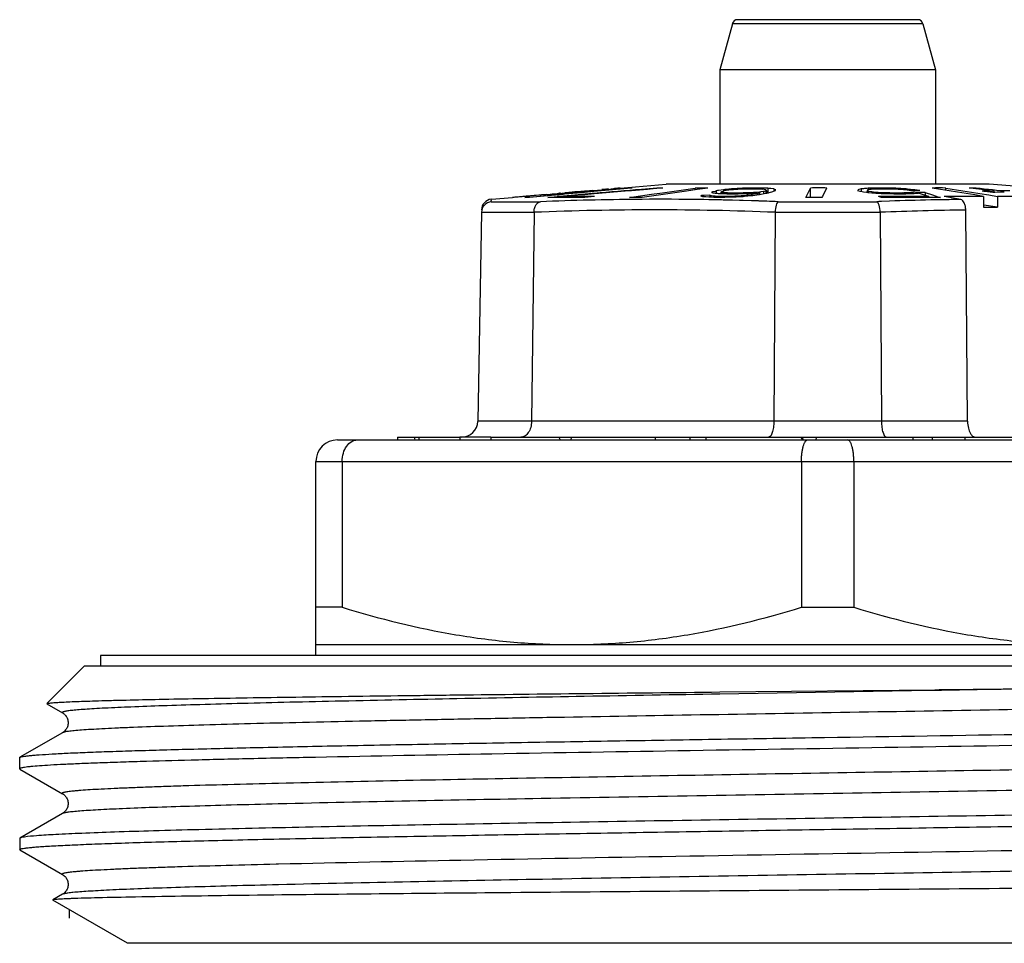
# Model space of a CAD drawing. Units: millimetres. Extents: x 0 to 297, y 0 to 210.
# Drawn here: x 97 to 115, y 123 to 140 of the extents above; entities that cross this region are included whole.
import ezdxf

# ---------------------------------------------------------------- set-up
doc = ezdxf.new("R2010")
doc.units = ezdxf.units.MM
doc.header["$LTSCALE"] = 16.335
doc.layers.get('0').update_dxf_attribs({"linetype": 'CONTINUOUS'})
doc.layers.add('A_STD', color=7, linetype='CONTINUOUS')
doc.layers.add('KOSMETIK', color=7, linetype='CONTINUOUS')

msp = doc.modelspace()

# ---------------------------------------------------------------- linework, layer by layer
at = {"color": 7, "linetype": 'Continuous'}
for p, q in [((109.842, 139.929), (109.611, 139.07)), ((113.381, 139.929), (109.842, 139.929)), ((113.285, 140.003), (109.938, 140.003)), ((113.381, 139.929), (113.611, 139.07)), ((109.611, 139.07), (109.611, 136.953)), ((113.611, 139.07), (109.611, 139.07)), ((113.611, 139.07), (113.611, 136.953)), ((107.761, 136.878), (108.611, 136.953)), ((114.611, 136.953), (108.611, 136.953)), ((115.435, 136.881), (114.611, 136.953)), ((106.123, 136.734), (106.038, 136.727)), ((106.077, 136.711), (106.414, 136.742)), ((106.166, 136.737), (106.095, 136.731)), ((106.144, 136.736), (106.123, 136.734)), ((106.251, 136.745), (106.144, 136.736)), ((106.202, 136.74), (106.166, 136.737)), ((106.272, 136.745), (106.202, 136.74)), ((106.272, 136.747), (106.251, 136.745)), ((106.286, 136.748), (106.272, 136.747)), ((106.293, 136.747), (106.272, 136.745)), ((106.301, 136.749), (106.286, 136.748)), ((106.336, 136.751), (106.293, 136.747)), ((106.329, 136.752), (106.301, 136.749)), ((106.357, 136.754), (106.329, 136.752)), ((106.4, 136.757), (106.336, 136.751)), ((106.357, 136.754), (106.379, 136.756)), ((106.379, 136.756), (106.464, 136.764)), ((106.4, 136.757), (106.428, 136.759)), ((106.415, 136.734), (106.403, 136.733)), ((106.414, 136.742), (106.634, 136.763)), ((106.703, 136.761), (106.415, 136.734)), ((106.428, 136.759), (106.457, 136.762)), ((106.457, 136.762), (106.542, 136.769)), ((106.464, 136.764), (106.485, 136.766)), ((106.485, 136.766), (106.506, 136.768)), ((106.506, 136.768), (106.591, 136.776)), ((106.542, 136.769), (106.57, 136.772)), ((106.57, 136.772), (106.676, 136.782)), ((106.591, 136.776), (106.613, 136.778)), ((106.634, 136.763), (106.702, 136.769)), ((106.648, 136.781), (106.655, 136.782)), ((106.676, 136.782), (106.698, 136.784)), ((106.698, 136.784), (106.712, 136.785)), ((106.702, 136.769), (106.954, 136.792)), ((106.725, 136.763), (106.703, 136.761)), ((106.921, 136.747), (106.706, 136.728)), ((107.036, 136.749), (106.707, 136.72)), ((106.712, 136.785), (106.733, 136.787)), ((107.044, 136.792), (106.725, 136.763)), ((106.733, 136.787), (106.74, 136.788)), ((106.747, 136.789), (106.74, 136.788)), ((106.769, 136.79), (106.747, 136.789)), ((106.783, 136.791), (106.769, 136.79)), ((106.804, 136.793), (106.783, 136.791)), ((106.868, 136.798), (106.804, 136.793)), ((106.832, 136.797), (106.825, 136.796)), ((106.882, 136.801), (106.868, 136.8)), ((106.889, 136.8), (106.868, 136.798)), ((106.91, 136.801), (106.889, 136.8)), ((106.946, 136.804), (106.91, 136.801)), ((107.241, 136.775), (106.921, 136.747)), ((107.017, 136.81), (106.946, 136.804)), ((107.095, 136.818), (106.953, 136.807)), ((106.954, 136.792), (107.097, 136.805)), ((107.123, 136.819), (107.017, 136.81)), ((107.102, 136.754), (107.036, 136.749)), ((107.097, 136.797), (107.044, 136.792)), ((107.123, 136.821), (107.095, 136.818)), ((107.097, 136.805), (107.27, 136.821)), ((107.272, 136.813), (107.097, 136.797)), ((107.276, 136.769), (107.102, 136.754)), ((107.251, 136.832), (107.123, 136.821)), ((107.145, 136.821), (107.123, 136.819)), ((107.251, 136.83), (107.145, 136.821)), ((107.275, 136.778), (107.241, 136.775)), ((107.251, 136.83), (107.428, 136.846)), ((107.251, 136.832), (107.279, 136.834)), ((107.27, 136.821), (107.895, 136.878)), ((107.895, 136.87), (107.272, 136.813)), ((107.357, 136.776), (107.276, 136.769)), ((107.279, 136.834), (107.421, 136.847)), ((107.921, 136.825), (107.357, 136.776)), ((107.428, 136.846), (107.464, 136.849)), ((107.464, 136.849), (107.506, 136.853)), ((107.492, 136.854), (107.506, 136.856)), ((107.506, 136.853), (107.57, 136.859)), ((107.542, 136.859), (107.549, 136.86)), ((107.57, 136.859), (107.591, 136.861)), ((107.591, 136.861), (107.634, 136.866)), ((107.761, 136.878), (107.761, 136.878)), ((107.985, 136.878), (107.895, 136.87)), ((107.972, 136.829), (107.921, 136.825)), ((108.267, 136.854), (107.972, 136.829)), ((108.139, 136.733), (108.344, 136.763)), ((108.439, 136.878), (108.156, 136.854)), ((108.988, 136.821), (108.169, 136.703)), ((108.423, 136.867), (108.267, 136.854)), ((108.344, 136.763), (108.548, 136.792)), ((108.439, 136.869), (108.423, 136.867)), ((108.553, 136.878), (108.439, 136.869)), ((108.553, 136.878), (108.515, 136.878)), ((108.548, 136.792), (109.149, 136.878)), ((109.189, 136.85), (108.988, 136.821)), ((109.149, 136.844), (109.149, 136.878)), ((109.387, 136.878), (109.189, 136.85)), ((109.257, 136.731), (109.27, 136.742)), ((109.293, 136.742), (109.27, 136.742)), ((109.322, 136.742), (109.293, 136.742)), ((109.426, 136.743), (109.322, 136.742)), ((109.426, 136.743), (109.426, 136.707)), ((109.467, 136.788), (109.459, 136.79)), ((109.466, 136.802), (109.467, 136.805)), ((109.467, 136.805), (109.469, 136.808)), ((109.469, 136.808), (109.481, 136.811)), ((109.481, 136.811), (109.53, 136.823)), ((109.528, 136.778), (109.509, 136.78)), ((109.565, 136.775), (109.528, 136.778)), ((109.53, 136.823), (109.542, 136.826)), ((109.564, 136.83), (109.542, 136.826)), ((109.542, 136.826), (109.542, 136.78)), ((109.587, 136.833), (109.564, 136.83)), ((109.584, 136.773), (109.565, 136.775)), ((109.622, 136.77), (109.584, 136.773)), ((109.677, 136.846), (109.587, 136.833)), ((109.646, 136.769), (109.622, 136.77)), ((109.628, 136.802), (109.628, 136.77)), ((109.633, 136.801), (109.628, 136.802)), ((109.638, 136.811), (109.64, 136.813)), ((109.64, 136.813), (109.676, 136.823)), ((109.717, 136.768), (109.646, 136.769)), ((109.661, 136.795), (109.661, 136.77)), ((109.672, 136.794), (109.661, 136.795)), ((109.676, 136.823), (109.684, 136.824)), ((109.703, 136.848), (109.677, 136.846)), ((109.677, 136.846), (109.677, 136.824)), ((109.696, 136.826), (109.684, 136.824)), ((109.759, 136.836), (109.696, 136.826)), ((109.728, 136.851), (109.703, 136.848)), ((109.74, 136.767), (109.717, 136.768)), ((109.726, 136.789), (109.726, 136.767)), ((109.739, 136.788), (109.726, 136.789)), ((109.779, 136.856), (109.728, 136.851)), ((109.753, 136.787), (109.739, 136.788)), ((109.764, 136.767), (109.74, 136.767)), ((109.806, 136.785), (109.753, 136.787)), ((109.777, 136.838), (109.759, 136.836)), ((109.79, 136.767), (109.764, 136.767)), ((109.83, 136.844), (109.777, 136.838)), ((109.804, 136.859), (109.779, 136.856)), ((109.869, 136.767), (109.79, 136.767)), ((109.829, 136.861), (109.804, 136.859)), ((109.806, 136.785), (109.806, 136.767)), ((109.842, 136.785), (109.806, 136.785)), ((109.863, 136.864), (109.829, 136.861)), ((109.829, 136.861), (109.829, 136.847)), ((109.865, 136.847), (109.83, 136.844)), ((109.879, 136.785), (109.842, 136.785)), ((109.896, 136.866), (109.863, 136.864)), ((109.886, 136.849), (109.865, 136.847)), ((109.921, 136.767), (109.869, 136.767)), ((109.915, 136.785), (109.879, 136.785)), ((109.947, 136.853), (109.886, 136.849)), ((109.93, 136.868), (109.896, 136.866)), ((109.952, 136.785), (109.915, 136.785)), ((109.949, 136.767), (109.921, 136.767)), ((109.996, 136.872), (109.93, 136.868)), ((109.988, 136.855), (109.947, 136.853)), ((110.035, 136.769), (109.949, 136.767)), ((110.025, 136.785), (109.952, 136.785)), ((110.006, 136.856), (109.988, 136.855)), ((110.03, 136.874), (109.996, 136.872)), ((110.097, 136.86), (110.006, 136.856)), ((110.027, 136.734), (110.009, 136.732)), ((110.043, 136.786), (110.025, 136.785)), ((110.025, 136.785), (110.025, 136.77)), ((110.098, 136.741), (110.027, 136.734)), ((110.058, 136.875), (110.03, 136.874)), ((110.03, 136.874), (110.03, 136.855)), ((110.092, 136.77), (110.035, 136.769)), ((110.097, 136.788), (110.043, 136.786)), ((110.133, 136.772), (110.092, 136.77)), ((110.133, 136.86), (110.097, 136.86)), ((110.133, 136.789), (110.097, 136.788)), ((110.115, 136.743), (110.098, 136.741)), ((110.128, 136.745), (110.115, 136.743)), ((110.115, 136.743), (110.115, 136.731)), ((110.19, 136.754), (110.128, 136.745)), ((110.17, 136.86), (110.133, 136.86)), ((110.154, 136.79), (110.133, 136.789)), ((110.133, 136.789), (110.133, 136.77)), ((110.174, 136.775), (110.133, 136.772)), ((110.236, 136.795), (110.154, 136.79)), ((110.206, 136.86), (110.17, 136.86)), ((110.201, 136.878), (110.172, 136.878)), ((110.216, 136.777), (110.174, 136.775)), ((110.21, 136.758), (110.19, 136.754)), ((110.19, 136.754), (110.19, 136.731)), ((110.22, 136.734), (110.197, 136.731)), ((110.201, 136.878), (110.201, 136.86)), ((110.227, 136.878), (110.201, 136.878)), ((110.243, 136.86), (110.206, 136.86)), ((110.25, 136.765), (110.21, 136.758)), ((110.256, 136.779), (110.216, 136.777)), ((110.332, 136.749), (110.22, 136.734)), ((110.253, 136.878), (110.227, 136.878)), ((110.256, 136.796), (110.236, 136.795)), ((110.279, 136.86), (110.243, 136.86)), ((110.289, 136.773), (110.25, 136.765)), ((110.305, 136.878), (110.253, 136.878)), ((110.272, 136.797), (110.256, 136.796)), ((110.256, 136.796), (110.256, 136.784)), ((110.297, 136.781), (110.256, 136.779)), ((110.348, 136.803), (110.272, 136.797)), ((110.316, 136.86), (110.279, 136.86)), ((110.309, 136.776), (110.289, 136.773)), ((110.357, 136.878), (110.305, 136.878)), ((110.314, 136.777), (110.309, 136.776)), ((110.309, 136.776), (110.309, 136.749)), ((110.338, 136.784), (110.314, 136.777)), ((110.329, 136.859), (110.316, 136.86)), ((110.369, 136.857), (110.329, 136.859)), ((110.344, 136.751), (110.332, 136.749)), ((110.338, 136.784), (110.338, 136.749)), ((110.466, 136.775), (110.344, 136.751)), ((110.361, 136.804), (110.348, 136.803)), ((110.348, 136.803), (110.348, 136.749)), ((110.357, 136.878), (110.357, 136.86)), ((110.381, 136.878), (110.357, 136.878)), ((110.373, 136.806), (110.361, 136.804)), ((110.382, 136.856), (110.369, 136.857)), ((110.423, 136.814), (110.373, 136.806)), ((110.395, 136.856), (110.382, 136.856)), ((110.406, 136.854), (110.395, 136.856)), ((110.43, 136.815), (110.423, 136.814)), ((110.423, 136.814), (110.423, 136.767)), ((110.467, 136.825), (110.43, 136.815)), ((110.463, 136.846), (110.46, 136.848)), ((110.47, 136.842), (110.463, 136.846)), ((110.479, 136.778), (110.466, 136.775)), ((110.467, 136.825), (110.477, 136.834)), ((110.467, 136.825), (110.467, 136.775)), ((110.499, 136.874), (110.476, 136.875)), ((110.477, 136.834), (110.479, 136.836)), ((110.479, 136.825), (110.479, 136.775)), ((110.567, 136.801), (110.479, 136.778)), ((110.499, 136.874), (110.499, 136.775)), ((110.518, 136.872), (110.499, 136.874)), ((110.556, 136.868), (110.518, 136.872)), ((110.612, 136.862), (110.556, 136.868)), ((110.638, 136.827), (110.567, 136.801)), ((110.612, 136.862), (110.612, 136.827)), ((110.618, 136.859), (110.612, 136.862)), ((110.638, 136.827), (110.646, 136.843)), ((110.646, 136.843), (110.648, 136.846)), ((111.206, 136.703), (111.294, 136.878)), ((111.294, 136.703), (111.294, 136.878)), ((111.593, 136.878), (111.513, 136.718)), ((112.173, 136.83), (112.172, 136.826)), ((112.216, 136.812), (112.172, 136.826)), ((112.181, 136.846), (112.173, 136.83)), ((112.19, 136.848), (112.181, 136.846)), ((112.233, 136.861), (112.19, 136.848)), ((112.255, 136.806), (112.216, 136.812)), ((112.255, 136.864), (112.233, 136.861)), ((112.233, 136.861), (112.233, 136.812)), ((112.276, 136.866), (112.255, 136.864)), ((112.275, 136.803), (112.255, 136.806)), ((112.335, 136.794), (112.275, 136.803)), ((112.358, 136.792), (112.335, 136.794)), ((112.348, 136.838), (112.343, 136.836)), ((112.343, 136.826), (112.344, 136.824)), ((112.344, 136.824), (112.344, 136.794)), ((112.347, 136.823), (112.344, 136.824)), ((112.366, 136.817), (112.347, 136.823)), ((112.353, 136.84), (112.348, 136.838)), ((112.374, 136.847), (112.353, 136.84)), ((112.429, 136.785), (112.358, 136.792)), ((112.361, 136.874), (112.361, 136.847)), ((112.373, 136.874), (112.361, 136.874)), ((112.366, 136.817), (112.366, 136.794)), ((112.376, 136.815), (112.366, 136.817)), ((112.386, 136.875), (112.373, 136.874)), ((112.387, 136.849), (112.374, 136.847)), ((112.431, 136.806), (112.376, 136.815)), ((112.476, 136.78), (112.429, 136.785)), ((112.431, 136.806), (112.431, 136.78)), ((112.447, 136.804), (112.431, 136.806)), ((112.463, 136.803), (112.447, 136.804)), ((112.468, 136.856), (112.449, 136.855)), ((112.512, 136.797), (112.463, 136.803)), ((112.508, 136.778), (112.476, 136.78)), ((112.511, 136.878), (112.486, 136.878)), ((112.54, 136.777), (112.508, 136.778)), ((112.511, 136.878), (112.511, 136.855)), ((112.544, 136.878), (112.511, 136.878)), ((112.528, 136.795), (112.512, 136.797)), ((112.528, 136.795), (112.528, 136.78)), ((112.548, 136.794), (112.528, 136.795)), ((112.572, 136.775), (112.54, 136.777)), ((112.576, 136.878), (112.544, 136.878)), ((112.566, 136.86), (112.547, 136.859)), ((112.587, 136.792), (112.548, 136.794)), ((112.599, 136.86), (112.566, 136.86)), ((112.605, 136.773), (112.572, 136.775)), ((112.64, 136.878), (112.576, 136.878)), ((112.647, 136.789), (112.587, 136.792)), ((112.663, 136.86), (112.599, 136.86)), ((112.67, 136.77), (112.605, 136.773)), ((112.672, 136.878), (112.64, 136.878)), ((112.647, 136.789), (112.647, 136.77)), ((112.67, 136.788), (112.647, 136.789)), ((112.695, 136.86), (112.663, 136.86)), ((112.763, 136.786), (112.67, 136.788)), ((112.784, 136.768), (112.67, 136.77)), ((112.705, 136.878), (112.672, 136.878)), ((112.76, 136.86), (112.695, 136.86)), ((112.705, 136.878), (112.705, 136.86)), ((112.733, 136.878), (112.705, 136.878)), ((112.819, 136.875), (112.733, 136.878)), ((112.783, 136.859), (112.76, 136.86)), ((112.787, 136.785), (112.763, 136.786)), ((112.853, 136.857), (112.783, 136.859)), ((112.842, 136.767), (112.784, 136.768)), ((112.787, 136.785), (112.787, 136.767)), ((112.819, 136.785), (112.787, 136.785)), ((112.877, 136.874), (112.819, 136.875)), ((112.851, 136.785), (112.819, 136.785)), ((112.874, 136.767), (112.842, 136.767)), ((112.948, 136.785), (112.851, 136.785)), ((112.899, 136.855), (112.853, 136.857)), ((112.971, 136.767), (112.874, 136.767)), ((112.877, 136.874), (112.877, 136.855)), ((112.9, 136.872), (112.877, 136.874)), ((112.919, 136.854), (112.899, 136.855)), ((112.941, 136.87), (112.9, 136.872)), ((112.939, 136.853), (112.919, 136.854)), ((112.978, 136.85), (112.939, 136.853)), ((112.973, 136.868), (112.941, 136.87)), ((112.98, 136.785), (112.948, 136.785)), ((113.035, 136.767), (112.971, 136.767)), ((113.005, 136.866), (112.973, 136.868)), ((113.018, 136.847), (112.978, 136.85)), ((112.999, 136.786), (112.98, 136.785)), ((112.98, 136.785), (112.98, 136.767)), ((113.038, 136.864), (113.005, 136.866)), ((113.036, 136.845), (113.018, 136.847)), ((113.06, 136.767), (113.035, 136.767)), ((113.09, 136.837), (113.036, 136.845)), ((113.071, 136.861), (113.038, 136.864)), ((113.071, 136.861), (113.071, 136.847)), ((113.094, 136.859), (113.071, 136.861)), ((113.126, 136.832), (113.09, 136.837)), ((113.211, 136.846), (113.094, 136.859)), ((113.114, 136.79), (113.098, 136.789)), ((113.098, 136.789), (113.098, 136.767)), ((113.159, 136.832), (113.126, 136.832)), ((113.223, 136.831), (113.159, 136.832)), ((113.185, 136.77), (113.16, 136.769)), ((113.196, 136.771), (113.185, 136.77)), ((113.193, 136.799), (113.193, 136.77)), ((113.231, 136.799), (113.193, 136.799)), ((113.211, 136.846), (113.211, 136.832)), ((113.229, 136.843), (113.211, 136.846)), ((113.255, 136.831), (113.223, 136.831)), ((113.32, 136.83), (113.229, 136.843)), ((113.306, 136.798), (113.231, 136.799)), ((113.32, 136.83), (113.255, 136.831)), ((113.313, 136.78), (113.292, 136.778)), ((113.381, 136.797), (113.306, 136.798)), ((113.313, 136.78), (113.459, 136.731)), ((113.419, 136.797), (113.381, 136.797)), ((113.419, 136.797), (113.419, 136.744)), ((113.419, 136.797), (113.56, 136.749)), ((113.709, 136.853), (113.554, 136.878)), ((113.56, 136.749), (113.656, 136.717)), ((113.866, 136.827), (113.709, 136.853)), ((113.807, 136.837), (113.807, 136.878)), ((113.807, 136.878), (114.121, 136.827)), ((114.024, 136.802), (113.866, 136.827)), ((114.183, 136.776), (114.024, 136.802)), ((114.121, 136.827), (114.28, 136.801)), ((114.343, 136.75), (114.183, 136.776)), ((114.314, 136.867), (114.239, 136.876)), ((114.28, 136.801), (114.44, 136.775)), ((114.466, 136.85), (114.314, 136.867)), ((114.467, 136.729), (114.343, 136.75)), ((114.368, 136.877), (114.368, 136.861)), ((114.443, 136.869), (114.368, 136.877)), ((114.44, 136.775), (114.602, 136.749)), ((114.519, 136.86), (114.443, 136.869)), ((114.542, 136.841), (114.466, 136.85)), ((114.503, 136.82), (114.481, 136.819)), ((114.514, 136.816), (114.481, 136.819)), ((114.589, 136.822), (114.503, 136.82)), ((114.579, 136.809), (114.514, 136.816)), ((114.595, 136.852), (114.519, 136.86)), ((114.619, 136.833), (114.542, 136.841)), ((114.677, 136.798), (114.579, 136.809)), ((114.671, 136.843), (114.595, 136.852)), ((114.602, 136.749), (114.765, 136.722)), ((114.748, 136.834), (114.671, 136.843)), ((114.696, 136.798), (114.677, 136.798)), ((114.696, 136.824), (114.696, 136.798)), ((114.713, 136.798), (114.696, 136.798)), ((114.824, 136.825), (114.748, 136.834)), ((114.891, 136.826), (114.824, 136.825)), ((114.824, 136.825), (114.824, 136.802)), ((105.365, 136.625), (106.281, 136.625)), ((105.368, 136.669), (105.761, 136.703)), ((105.761, 136.703), (105.761, 136.703)), ((105.932, 136.717), (105.889, 136.714)), ((105.953, 136.719), (105.932, 136.717)), ((105.996, 136.722), (105.953, 136.719)), ((105.981, 136.723), (105.974, 136.722)), ((105.987, 136.703), (106.077, 136.711)), ((106.059, 136.727), (105.996, 136.722)), ((106.038, 136.727), (106.017, 136.725)), ((106.075, 136.729), (106.059, 136.727)), ((106.095, 136.731), (106.075, 136.729)), ((106.403, 136.733), (106.077, 136.703)), ((106.418, 136.7), (106.592, 136.718)), ((106.706, 136.728), (106.592, 136.718)), ((106.592, 136.718), (106.592, 136.702)), ((106.707, 136.72), (106.707, 136.703)), ((107.281, 136.72), (107.106, 136.702)), ((107.931, 136.703), (108.139, 136.733)), ((108.169, 136.668), (108.086, 136.667)), ((109.263, 136.729), (109.257, 136.731)), ((109.292, 136.663), (109.257, 136.664)), ((109.311, 136.663), (109.292, 136.663)), ((109.33, 136.714), (109.293, 136.717)), ((109.405, 136.661), (109.311, 136.663)), ((109.349, 136.712), (109.33, 136.714)), ((109.406, 136.707), (109.349, 136.712)), ((109.547, 136.659), (109.405, 136.661)), ((109.43, 136.706), (109.406, 136.707)), ((109.501, 136.705), (109.43, 136.706)), ((109.445, 136.732), (109.445, 136.707)), ((109.456, 136.731), (109.445, 136.732)), ((109.548, 136.703), (109.501, 136.705)), ((109.51, 136.725), (109.51, 136.703)), ((109.523, 136.725), (109.51, 136.725)), ((109.576, 136.723), (109.523, 136.725)), ((109.629, 136.657), (109.547, 136.659)), ((109.569, 136.703), (109.548, 136.703)), ((109.673, 136.703), (109.569, 136.703)), ((109.589, 136.722), (109.576, 136.723)), ((109.589, 136.722), (109.589, 136.703)), ((109.621, 136.722), (109.589, 136.722)), ((109.652, 136.722), (109.621, 136.722)), ((109.641, 136.657), (109.629, 136.657)), ((109.672, 136.656), (109.641, 136.657)), ((109.746, 136.722), (109.652, 136.722)), ((109.702, 136.704), (109.673, 136.703)), ((109.787, 136.706), (109.702, 136.704)), ((109.777, 136.722), (109.746, 136.722)), ((109.795, 136.723), (109.777, 136.722)), ((109.777, 136.722), (109.777, 136.707)), ((109.844, 136.707), (109.787, 136.706)), ((109.886, 136.725), (109.795, 136.723)), ((109.878, 136.708), (109.844, 136.707)), ((109.977, 136.649), (109.844, 136.652)), ((109.911, 136.71), (109.878, 136.708)), ((109.907, 136.727), (109.886, 136.725)), ((109.886, 136.725), (109.886, 136.707)), ((109.948, 136.729), (109.907, 136.727)), ((109.945, 136.712), (109.911, 136.71)), ((110.045, 136.717), (109.945, 136.712)), ((110.009, 136.732), (109.948, 136.729)), ((110.044, 136.647), (109.977, 136.649)), ((110.009, 136.732), (110.009, 136.717)), ((110.195, 136.642), (110.044, 136.647)), ((110.07, 136.719), (110.045, 136.717)), ((110.197, 136.731), (110.07, 136.719)), ((110.326, 136.638), (110.195, 136.642)), ((110.341, 136.637), (110.326, 136.638)), ((110.48, 136.633), (110.341, 136.637)), ((110.689, 136.625), (112.525, 136.625)), ((111.256, 136.703), (111.206, 136.703)), ((111.513, 136.718), (111.506, 136.703)), ((112.559, 136.626), (112.525, 136.625)), ((112.711, 136.721), (112.555, 136.72)), ((112.61, 136.701), (112.555, 136.72)), ((112.614, 136.628), (112.559, 136.626)), ((112.762, 136.634), (112.614, 136.628)), ((113.489, 136.702), (113.34, 136.703)), ((113.489, 136.721), (113.489, 136.702)), ((113.523, 136.702), (113.489, 136.702)), ((113.705, 136.701), (113.523, 136.702)), ((113.656, 136.717), (113.705, 136.701)), ((114.084, 136.665), (113.773, 136.719)), ((114.505, 136.723), (114.507, 136.522)), ((114.767, 136.521), (114.513, 136.563)), ((114.765, 136.722), (114.767, 136.521)), ((105.184, 136.428), (105.117, 132.548)), ((105.184, 136.429), (106.16, 136.429)), ((106.16, 136.428), (106.115, 132.548)), ((110.636, 136.428), (110.613, 132.548)), ((110.636, 136.429), (112.587, 136.429)), ((112.587, 136.428), (112.61, 132.548)), ((114.209, 132.548), (114.175, 136.469)), ((114.507, 136.522), (114.767, 136.521)), ((114.209, 132.548), (105.117, 132.548)), ((102.511, 132.203), (120.711, 132.203)), ((103.627, 132.253), (103.627, 132.203)), ((103.627, 132.253), (104.784, 132.253)), ((105.358, 132.253), (119.609, 132.253)), ((108.411, 132.253), (108.411, 132.203)), ((109.052, 132.253), (109.052, 132.203)), ((109.351, 132.253), (109.351, 132.203)), ((111.164, 132.203), (111.139, 132.253)), ((113.195, 132.253), (113.195, 132.203)), ((113.549, 132.253), (113.549, 132.203)), ((114.161, 132.253), (114.161, 132.203)), ((102.111, 128.203), (102.111, 131.803)), ((102.111, 131.803), (121.111, 131.803)), ((102.598, 131.803), (102.598, 129.096)), ((111.125, 131.803), (111.125, 129.096)), ((112.098, 131.803), (112.098, 129.096)), ((102.598, 129.096), (102.111, 129.096)), ((111.125, 129.096), (112.098, 129.096)), ((102.111, 128.403), (121.111, 128.403)), ((98.111, 128.203), (98.111, 128.003)), ((125.111, 128.203), (98.111, 128.203)), ((97.811, 128.003), (97.117, 127.308)), ((125.411, 128.003), (97.811, 128.003)), ((109.611, 127.524), (113.604, 127.567)), ((113.521, 127.55), (109.611, 127.485)), ((113.611, 127.552), (113.521, 127.55)), ((97.118, 127.303), (97.407, 127.136)), ((97.407, 127.136), (97.407, 127.136)), ((97.407, 126.769), (96.617, 126.313)), ((97.408, 126.769), (97.407, 126.769)), ((96.611, 126.306), (96.617, 126.313)), ((96.611, 126.099), (96.611, 126.306)), ((96.611, 126.099), (96.617, 126.093)), ((96.617, 126.093), (97.407, 125.636)), ((101.417, 125.827), (101.409, 125.827)), ((97.407, 125.636), (97.408, 125.636)), ((101.419, 125.446), (101.41, 125.446)), ((97.407, 125.269), (96.617, 124.813)), ((97.408, 125.269), (97.407, 125.269)), ((96.617, 124.813), (96.611, 124.806)), ((96.611, 124.806), (96.611, 124.599)), ((96.617, 124.593), (97.407, 124.136)), ((101.411, 124.327), (101.374, 124.326)), ((101.419, 124.327), (101.411, 124.327)), ((97.407, 124.136), (97.407, 124.136)), ((101.419, 123.946), (101.411, 123.946)), ((97.407, 123.769), (97.225, 123.664)), ((97.407, 123.769), (97.407, 123.769)), ((97.225, 123.664), (97.225, 123.66)), ((98.611, 122.859), (97.225, 123.66))]:
    msp.add_line(p, q, dxfattribs=at)
for centre, radius, start, end in [((109.938, 139.903), 0.1, 90, 165), ((113.285, 139.903), 0.1, 15, 90), ((107.2, 130.81), 5.997, 95.2789, 95.6192), ((107.284, 131.319), 5.496, 94.339, 94.7099), ((108.544, 116.273), 20.596, 94.4313, 94.6291), ((109.525, 115.402), 21.549, 95.413, 95.6027), ((108.002, 131.934), 4.947, 95.34, 95.7527), ((110.631, 106.256), 30.756, 95.4329, 95.5916), ((108.051, 133.878), 3.014, 95.5068, 96.3201), ((107.94, 132.896), 3.983, 89.3511, 90.6489), ((108.458, 122.397), 14.481, 89.7731, 90.0756), ((109.268, 109.159), 27.719, 89.754, 90.246), ((106.378, 131.359), 6.188, 60.2833, 60.4855), ((114.354, 134.016), 5.627, 150.3171, 150.4566), ((107.065, 124.92), 12.109, 78.3577, 78.5604), ((107.146, 124.782), 12.274, 78.1731, 78.3065), ((107.4, 115.291), 21.623, 83.8235, 83.9676), ((111.352, 88.858), 48.034, 91.4071, 91.5433), ((109.436, 103.976), 32.915, 88.1902, 88.3551), ((107.638, 114.112), 22.91, 82.9231, 83.0595), ((105.722, 125.716), 12.171, 66.1257, 66.2792), ((111.444, 92.923), 43.956, 89.8047, 90.1953), ((115.28, 106.119), 30.893, 95.4208, 95.5792), ((113.52, 100.007), 36.886, 91.6059, 91.7612), ((115.65, 106.755), 30.27, 96.0713, 96.1895), ((113.844, 99.325), 37.557, 91.9801, 92.0999), ((114.244, 94.06), 42.744, 91.5374, 91.669), ((114.101, 90.259), 46.52, 91.1596, 91.2828), ((115.922, 111.279), 25.665, 96.1032, 96.2822), ((115.701, 105.799), 31.073, 94.4463, 94.6238), ((113.68, 105.553), 31.326, 89.7686, 90.2314), ((114.564, 118.39), 18.489, 90.6064, 91.0048), ((115.024, 115.272), 21.554, 90.8719, 91.1568), ((115.22, 113.964), 22.84, 90.8256, 91.2737), ((115.017, 115.788), 21.038, 90.0586, 90.3434), ((105.385, 136.47), 0.2, 95, 179), ((106.122, 132.387), 4.331, 94.2139, 94.7786), ((108.805, 100.484), 36.346, 94.6008, 94.7356), ((106.52, 130.248), 6.497, 94.44, 94.7538), ((106.032, 130.655), 6.049, 89.5727, 90.4273), ((108.561, 77.83), 58.839, 90.46322, 92.22106), ((106.823, 114.359), 22.345, 90.7443, 91.0384), ((106.821, 114.519), 22.185, 90.448, 90.7443), ((106.82, 114.675), 22.028, 90.1496, 90.448), ((106.994, 115.439), 21.283, 90.0008, 90.7728), ((106.819, 114.714), 21.989, 89.8505, 90.1494), ((106.819, 114.597), 22.107, 89.2554, 89.8502), ((106.993, 115.439), 21.283, 89.2272, 89.9992), ((108.05, 94.603), 42.1, 89.838, 90.162), ((108.492, 82.549), 54.12, 89.1901, 90.341), ((106.333, 129.285), 8, 68.2814, 68.5112), ((106.738, 111.506), 25.372, 83.7277, 83.8506), ((108.466, 81.59), 55.079, 88.5664, 88.7448), ((107.91, 63.746), 72.932, 87.81625, 87.98093), ((111.356, 69.947), 66.756, 89.87138, 90.08575), ((113.126, 74.127), 62.576, 89.80351, 90.47175), ((113.07, 76.442), 60.28, 89.60216, 90.34176), ((114.86, 76.409), 60.262, 91.26879, 91.99463), ((114.772, 80.011), 56.659, 90.9833, 91.2604), ((114.425, 88.049), 48.674, 90.1937, 90.7678), ((114.753, 81.106), 55.563, 90.6899, 90.9834), ((114.422, 88.576), 48.148, 89.9018, 90.1926), ((114.417, 87.805), 48.918, 89.233, 89.5925), ((114.927, 76.896), 59.578, 90.72271, 92.25038), ((104.817, 132.553), 0.3, 270, 359), ((102.511, 131.803), 0.4, 90, 180)]:
    msp.add_arc(centre, radius, start, end, dxfattribs=at)
for major_axis, ratio, start_param, end_param in [((-3.076, 15.936), 0.463411, 1.462843, 1.465968), ((3.076, 15.936), 0.463411, -4.641938, -4.638812), ((-6.849, 15.901), 0.25996, 1.440529, 1.443654), ((6.849, 15.901), 0.25996, -4.619624, -4.616498), ((-7.995, 15.999), 0.017453, 1.543324, 1.54645), ((7.995, 15.999), 0.017453, 1.560767, 1.563892)]:
    msp.add_ellipse((111.611, 131.953), major_axis=major_axis, ratio=ratio, start_param=start_param, end_param=end_param, dxfattribs=at)
msp.add_open_spline([(108.156, 136.854), (107.863, 136.829), (107.569, 136.804), (107.275, 136.778)], degree=3, dxfattribs=at)
for points, knots in [([(105.368, 136.625), (105.321, 136.621), (105.225, 136.576), (105.185, 136.478), (105.184, 136.429)], [0, 0, 0, 0, 0.497147, 1, 1, 1, 1]), ([(105.365, 136.625), (105.365, 136.636), (105.37, 136.651), (105.367, 136.665), (105.368, 136.669)], [0, 0, 0, 0, 0.744989, 1, 1, 1, 1]), ([(106.16, 136.429), (106.16, 136.454), (106.166, 136.5), (106.19, 136.562), (106.229, 136.608), (106.263, 136.623), (106.28, 136.625)], [0, 0, 0, 0, 0.293242, 0.562948, 0.79699, 1, 1, 1, 1]), ([(110.7, 136.625), (110.69, 136.623), (110.67, 136.602), (110.645, 136.536), (110.636, 136.474), (110.636, 136.429)], [0, 0, 0, 0, 0.142176, 0.365011, 1, 1, 1, 1]), ([(112.587, 136.429), (112.587, 136.474), (112.578, 136.536), (112.552, 136.602), (112.533, 136.623), (112.523, 136.625)], [0, 0, 0, 0, 0.634986, 0.857842, 1, 1, 1, 1]), ([(114.175, 136.469), (114.175, 136.493), (114.17, 136.539), (114.15, 136.61), (114.113, 136.66), (114.084, 136.665)], [0, 0, 0, 0, 0.316992, 0.602493, 1, 1, 1, 1]), ([(110.636, 136.428), (109.89, 136.457), (108.398, 136.489), (106.906, 136.457), (106.16, 136.428)], [0, 0, 0, 0, 0.499913, 1, 1, 1, 1]), ([(106.115, 132.548), (106.114, 132.509), (106.104, 132.435), (106.062, 132.339), (105.998, 132.271), (105.941, 132.253), (105.915, 132.253)], [0, 0, 0, 0, 0.296409, 0.567603, 0.799451, 1, 1, 1, 1]), ([(110.613, 132.548), (110.613, 132.509), (110.608, 132.439), (110.591, 132.356), (110.57, 132.303), (110.55, 132.271), (110.527, 132.253), (110.513, 132.253)], [0, 0, 0, 0, 0.348911, 0.649031, 0.769071, 0.866282, 1, 1, 1, 1]), ([(112.61, 132.548), (112.61, 132.509), (112.615, 132.439), (112.632, 132.356), (112.653, 132.303), (112.673, 132.271), (112.696, 132.253), (112.71, 132.253)], [0, 0, 0, 0, 0.348911, 0.649031, 0.769071, 0.866282, 1, 1, 1, 1]), ([(114.209, 132.548), (114.21, 132.506), (114.218, 132.427), (114.245, 132.352), (114.264, 132.321)], [0, 0, 0, 0, 0.536599, 1, 1, 1, 1]), ([(102.598, 131.803), (102.598, 131.855), (102.612, 131.956), (102.672, 132.087), (102.753, 132.166), (102.827, 132.198), (102.864, 132.203), (102.883, 132.203)], [0, 0, 0, 0, 0.290291, 0.557523, 0.790726, 0.897087, 1, 1, 1, 1]), ([(111.125, 131.803), (111.125, 131.829), (111.127, 131.881), (111.133, 131.956), (111.144, 132.025), (111.158, 132.085), (111.172, 132.128), (111.186, 132.156), (111.202, 132.182), (111.223, 132.203), (111.24, 132.203)], [0, 0, 0, 0, 0.182486, 0.358316, 0.520466, 0.663703, 0.784011, 0.834774, 0.879235, 1, 1, 1, 1]), ([(112.098, 131.803), (112.098, 131.829), (112.096, 131.881), (112.09, 131.956), (112.079, 132.025), (112.065, 132.085), (112.05, 132.128), (112.037, 132.156), (112.021, 132.182), (112, 132.203), (111.983, 132.203)], [0, 0, 0, 0, 0.182486, 0.358316, 0.520466, 0.663703, 0.784011, 0.834774, 0.879235, 1, 1, 1, 1]), ([(114.264, 132.321), (114.269, 132.313), (114.286, 132.288), (114.311, 132.265), (114.332, 132.258)], [0, 0, 0, 0, 0.2874, 1, 1, 1, 1]), ([(102.598, 129.096), (103.29, 128.883), (104.347, 128.62), (105.781, 128.435), (106.502, 128.403), (106.861, 128.403)], [0, 0, 0, 0, 0.501348, 0.750897, 1, 1, 1, 1]), ([(106.861, 128.403), (107.221, 128.403), (107.942, 128.435), (109.376, 128.62), (110.433, 128.883), (111.125, 129.096)], [0, 0, 0, 0, 0.249103, 0.498652, 1, 1, 1, 1]), ([(112.098, 129.096), (112.79, 128.883), (113.847, 128.62), (115.281, 128.435), (116.002, 128.403), (116.361, 128.403)], [0, 0, 0, 0, 0.501348, 0.750897, 1, 1, 1, 1]), ([(97.117, 127.308), (97.118, 127.31), (97.126, 127.312), (97.14, 127.315), (97.161, 127.318), (97.189, 127.322), (97.225, 127.325), (97.286, 127.33), (97.38, 127.335), (97.514, 127.342), (97.676, 127.349), (97.866, 127.355), (98.082, 127.362), (98.326, 127.369), (98.702, 127.378), (99.235, 127.39), (99.948, 127.403), (100.752, 127.416), (101.643, 127.43), (102.612, 127.443), (103.653, 127.457), (105.158, 127.475), (107.151, 127.498), (108.775, 127.515), (109.611, 127.524)], [0, 0, 0, 0, 0.000616, 0.001772, 0.003489, 0.005768, 0.008613, 0.012022, 0.020531, 0.031285, 0.044262, 0.059437, 0.076784, 0.096272, 0.117859, 0.16716, 0.224312, 0.288862, 0.360306, 0.438077, 0.52156, 0.610087, 0.799413, 1, 1, 1, 1]), ([(109.611, 127.485), (108.772, 127.47), (107.143, 127.442), (104.802, 127.4), (102.979, 127.363), (101.652, 127.333), (100.776, 127.312), (99.989, 127.29), (99.3, 127.269), (98.712, 127.247), (98.289, 127.229), (98.004, 127.213), (97.834, 127.203), (97.691, 127.192), (97.591, 127.183), (97.525, 127.175), (97.486, 127.17), (97.455, 127.164), (97.431, 127.159), (97.416, 127.154), (97.407, 127.15), (97.403, 127.147), (97.4, 127.141), (97.405, 127.138), (97.407, 127.136)], [0, 0, 0, 0, 0.205883, 0.399518, 0.574495, 0.653147, 0.725017, 0.789514, 0.8461, 0.894309, 0.933742, 0.950065, 0.964077, 0.975754, 0.985076, 0.988849, 0.992028, 0.994613, 0.996608, 0.998023, 0.998521, 0.998891, 0.999357, 1, 1, 1, 1]), ([(125.816, 127.519), (125.818, 127.518), (125.823, 127.514), (125.819, 127.507), (125.813, 127.504), (125.803, 127.5), (125.785, 127.495), (125.756, 127.489), (125.719, 127.483), (125.674, 127.478), (125.62, 127.472), (125.558, 127.466), (125.458, 127.458), (125.312, 127.448), (125.113, 127.436), (124.881, 127.425), (124.617, 127.413), (124.322, 127.401), (123.996, 127.39), (123.503, 127.374), (122.816, 127.354), (121.548, 127.321), (119.74, 127.282), (117.353, 127.236), (114.746, 127.19), (112.019, 127.144), (109.275, 127.098), (107.028, 127.059), (105.3, 127.028), (104.088, 127.004), (102.948, 126.981), (101.891, 126.958), (100.928, 126.935), (100.068, 126.911), (99.319, 126.888), (98.768, 126.868), (98.388, 126.852), (98.15, 126.84), (97.945, 126.829), (97.772, 126.817), (97.633, 126.806), (97.528, 126.795), (97.461, 126.785), (97.425, 126.776), (97.412, 126.772), (97.408, 126.769)], [0, 0, 0, 0, 0.00029, 0.000517, 0.000709, 0.000968, 0.001697, 0.002717, 0.004032, 0.005642, 0.007548, 0.009749, 0.012244, 0.018114, 0.025141, 0.03331, 0.042603, 0.052999, 0.064469, 0.076988, 0.105053, 0.136919, 0.210806, 0.295813, 0.388675, 0.485825, 0.583532, 0.678044, 0.722958, 0.765729, 0.805946, 0.843221, 0.877195, 0.907544, 0.933973, 0.956232, 0.965727, 0.974103, 0.981341, 0.987423, 0.992334, 0.996067, 0.998617, 0.999452, 1, 1, 1, 1]), ([(113.604, 127.567), (113.804, 127.569), (114.594, 127.577), (115.383, 127.586), (115.973, 127.593)], [0, 0, 0, 0, 0.253754, 1, 1, 1, 1]), ([(115.973, 127.593), (115.779, 127.589), (114.992, 127.576), (114.205, 127.562), (113.611, 127.552)], [0, 0, 0, 0, 0.245886, 1, 1, 1, 1]), ([(97.407, 127.137), (97.416, 127.132), (97.437, 127.116), (97.471, 127.083), (97.502, 127.025), (97.512, 126.965), (97.509, 126.914), (97.496, 126.867), (97.464, 126.815), (97.429, 126.781), (97.407, 126.769)], [0, 0, 0, 0, 0.065763, 0.178713, 0.327796, 0.501819, 0.59008, 0.675181, 0.829118, 1, 1, 1, 1]), ([(96.617, 126.313), (96.624, 126.316), (96.643, 126.322), (96.679, 126.329), (96.731, 126.337), (96.798, 126.344), (96.881, 126.352), (97.02, 126.362), (97.233, 126.376), (97.531, 126.391), (97.888, 126.406), (98.301, 126.421), (98.769, 126.436), (99.29, 126.451), (100.083, 126.472), (101.19, 126.498), (102.641, 126.529), (104.24, 126.559), (105.96, 126.589), (107.772, 126.619), (109.648, 126.65), (112.186, 126.69), (115.283, 126.74), (117.74, 126.781), (118.927, 126.803)], [0, 0, 0, 0, 0.001001, 0.002666, 0.005009, 0.008031, 0.011734, 0.016115, 0.026887, 0.040308, 0.056327, 0.074875, 0.095878, 0.119252, 0.144896, 0.202578, 0.267974, 0.34001, 0.417506, 0.499187, 0.583709, 0.669686, 0.840342, 1, 1, 1, 1]), ([(126.326, 126.803), (126.161, 126.789), (125.752, 126.767), (125.024, 126.737), (124.073, 126.708), (122.916, 126.677), (121.572, 126.647), (119.472, 126.605), (116.567, 126.554), (112.884, 126.494), (109.116, 126.435), (105.514, 126.376), (103.196, 126.333), (102.106, 126.311)], [0, 0, 0, 0, 0.020517, 0.05076, 0.090222, 0.13826, 0.194077, 0.256748, 0.398402, 0.553869, 0.712881, 0.864938, 1, 1, 1, 1]), ([(102.106, 126.311), (101.698, 126.302), (100.927, 126.286), (99.84, 126.26), (99.022, 126.237), (98.443, 126.219), (98.068, 126.206), (97.735, 126.193), (97.443, 126.18), (97.195, 126.167), (96.991, 126.154), (96.849, 126.142), (96.758, 126.133), (96.707, 126.126), (96.667, 126.12), (96.637, 126.114), (96.621, 126.109), (96.611, 126.102), (96.611, 126.099)], [0, 0, 0, 0, 0.22211, 0.420433, 0.59254, 0.668097, 0.736336, 0.797062, 0.850086, 0.89524, 0.932403, 0.961469, 0.972936, 0.982354, 0.989726, 0.995064, 0.998411, 1, 1, 1, 1]), ([(121.115, 126.193), (119.569, 126.158), (116.241, 126.096), (111.155, 126.011), (106.136, 125.926), (102.897, 125.863), (101.417, 125.827)], [0, 0, 0, 0, 0.235497, 0.506798, 0.774572, 1, 1, 1, 1]), ([(101.409, 125.827), (101.097, 125.82), (100.511, 125.805), (99.801, 125.784), (99.292, 125.768), (98.955, 125.756), (98.649, 125.744), (98.376, 125.732), (98.136, 125.721), (97.93, 125.709), (97.779, 125.699), (97.675, 125.69), (97.611, 125.684), (97.555, 125.679), (97.508, 125.673), (97.469, 125.667), (97.44, 125.661), (97.421, 125.656), (97.41, 125.652), (97.404, 125.649), (97.399, 125.641), (97.405, 125.638), (97.407, 125.636)], [0, 0, 0, 0, 0.23237, 0.437189, 0.528614, 0.612404, 0.688364, 0.756301, 0.816035, 0.867433, 0.910378, 0.928645, 0.944759, 0.958712, 0.970505, 0.980137, 0.987616, 0.992963, 0.994858, 0.996263, 0.997916, 1, 1, 1, 1]), ([(122.427, 125.844), (121.714, 125.825), (120.164, 125.79), (116.713, 125.723), (112.047, 125.644), (106.595, 125.553), (103.043, 125.485), (101.419, 125.446)], [0, 0, 0, 0, 0.101769, 0.221357, 0.492807, 0.768014, 1, 1, 1, 1]), ([(97.407, 125.637), (97.415, 125.633), (97.436, 125.618), (97.469, 125.583), (97.503, 125.527), (97.514, 125.453), (97.503, 125.379), (97.465, 125.315), (97.43, 125.281), (97.407, 125.269)], [0, 0, 0, 0, 0.062493, 0.174013, 0.326282, 0.500291, 0.673807, 0.826774, 1, 1, 1, 1]), ([(126.611, 125.556), (126.611, 125.554), (126.605, 125.548), (126.592, 125.544), (126.571, 125.538), (126.526, 125.53), (126.449, 125.52), (126.332, 125.51), (126.182, 125.498), (125.999, 125.487), (125.784, 125.476), (125.537, 125.465), (125.259, 125.454), (124.827, 125.438), (124.215, 125.419), (123.397, 125.396), (122.474, 125.374), (121.453, 125.352), (120.344, 125.329), (119.156, 125.307), (117.447, 125.276), (115.2, 125.238), (112.428, 125.194), (109.626, 125.15), (106.896, 125.105), (104.334, 125.061), (102.033, 125.017), (100.316, 124.979), (99.134, 124.947), (98.41, 124.925), (97.805, 124.903), (97.323, 124.881), (96.969, 124.859), (96.776, 124.843), (96.703, 124.832)], [0, 0, 0, 0, 0.000235, 0.000698, 0.001425, 0.002426, 0.005255, 0.009191, 0.014227, 0.020353, 0.027556, 0.035822, 0.045131, 0.055463, 0.079101, 0.106525, 0.137491, 0.17172, 0.208906, 0.248716, 0.290793, 0.380222, 0.473995, 0.568756, 0.661115, 0.747767, 0.825614, 0.891869, 0.919891, 0.944166, 0.964474, 0.980637, 0.992512, 1, 1, 1, 1]), ([(101.41, 125.446), (101.12, 125.439), (100.571, 125.425), (99.797, 125.403), (99.124, 125.382), (98.63, 125.363), (98.289, 125.347), (98.076, 125.336), (97.891, 125.325), (97.737, 125.315), (97.612, 125.304), (97.517, 125.293), (97.456, 125.284), (97.423, 125.276), (97.412, 125.272), (97.408, 125.269)], [0, 0, 0, 0, 0.217322, 0.411002, 0.579353, 0.720973, 0.781358, 0.834623, 0.880666, 0.919386, 0.950696, 0.974555, 0.990957, 0.996381, 1, 1, 1, 1]), ([(96.611, 124.599), (96.611, 124.604), (96.629, 124.612), (96.656, 124.618), (96.707, 124.627), (96.775, 124.635), (96.863, 124.643), (96.971, 124.652), (97.097, 124.66), (97.304, 124.673), (97.609, 124.687), (98.03, 124.704), (98.522, 124.722), (99.082, 124.739), (99.708, 124.756), (100.397, 124.773), (101.145, 124.79), (102.247, 124.814), (103.741, 124.843), (105.649, 124.877), (107.682, 124.911), (109.797, 124.946), (111.95, 124.98), (114.097, 125.014), (116.191, 125.048), (118.754, 125.092), (120.614, 125.127), (121.804, 125.153)], [0, 0, 0, 0, 0.00052, 0.00174, 0.003719, 0.006464, 0.009977, 0.014257, 0.019296, 0.025089, 0.038906, 0.05564, 0.075201, 0.09749, 0.122389, 0.149768, 0.179485, 0.211383, 0.281044, 0.357292, 0.438527, 0.523049, 0.609091, 0.694849, 0.778527, 0.858374, 1, 1, 1, 1]), ([(96.703, 124.832), (96.684, 124.83), (96.655, 124.825), (96.626, 124.818), (96.617, 124.813)], [0, 0, 0, 0, 0.641326, 1, 1, 1, 1]), ([(121.807, 124.709), (121.083, 124.692), (119.53, 124.658), (116.605, 124.603), (112.99, 124.541), (108.874, 124.473), (105.003, 124.404), (102.546, 124.354), (101.419, 124.327)], [0, 0, 0, 0, 0.106436, 0.22856, 0.430389, 0.638441, 0.834135, 1, 1, 1, 1]), ([(101.374, 124.326), (101.065, 124.319), (100.483, 124.304), (99.78, 124.284), (99.275, 124.267), (98.941, 124.256), (98.638, 124.244), (98.368, 124.232), (98.13, 124.22), (97.925, 124.209), (97.776, 124.198), (97.673, 124.19), (97.609, 124.184), (97.554, 124.178), (97.507, 124.173), (97.469, 124.167), (97.44, 124.161), (97.421, 124.156), (97.41, 124.152), (97.404, 124.149), (97.399, 124.141), (97.405, 124.138), (97.407, 124.136)], [0, 0, 0, 0, 0.232416, 0.437241, 0.528653, 0.612437, 0.688386, 0.756299, 0.816019, 0.867413, 0.910349, 0.928608, 0.944719, 0.958676, 0.970475, 0.980115, 0.987602, 0.992954, 0.994851, 0.996259, 0.997921, 1, 1, 1, 1]), ([(122.499, 124.346), (121.788, 124.327), (120.239, 124.292), (116.783, 124.224), (112.1, 124.145), (106.622, 124.054), (103.052, 123.986), (101.419, 123.946)], [0, 0, 0, 0, 0.101181, 0.220445, 0.491892, 0.767576, 1, 1, 1, 1]), ([(97.407, 124.137), (97.43, 124.123), (97.467, 124.091), (97.501, 124.025), (97.513, 123.965), (97.509, 123.914), (97.495, 123.868), (97.469, 123.823), (97.437, 123.787), (97.416, 123.774), (97.408, 123.769)], [0, 0, 0, 0, 0.17725, 0.326287, 0.500413, 0.58819, 0.673952, 0.828828, 0.935953, 1, 1, 1, 1]), ([(101.411, 123.946), (101.12, 123.939), (100.571, 123.925), (99.797, 123.903), (99.124, 123.882), (98.629, 123.863), (98.288, 123.847), (98.075, 123.836), (97.891, 123.825), (97.736, 123.815), (97.611, 123.804), (97.516, 123.793), (97.456, 123.784), (97.423, 123.776), (97.412, 123.772), (97.407, 123.769)], [0, 0, 0, 0, 0.217351, 0.411053, 0.579419, 0.721044, 0.781427, 0.83469, 0.880729, 0.919441, 0.95074, 0.974588, 0.990975, 0.99639, 1, 1, 1, 1]), ([(122.432, 123.945), (120.757, 123.925), (117.095, 123.892), (111.467, 123.847), (105.905, 123.801), (102.331, 123.767), (100.724, 123.747)], [0, 0, 0, 0, 0.231399, 0.506116, 0.777843, 1, 1, 1, 1]), ([(97.409, 123.681), (97.384, 123.68), (97.34, 123.677), (97.285, 123.673), (97.25, 123.67), (97.232, 123.666), (97.226, 123.665), (97.225, 123.664)], [0, 0, 0, 0, 0.404218, 0.705501, 0.903776, 0.964457, 1, 1, 1, 1]), ([(97.569, 123.688), (97.554, 123.687), (97.501, 123.685), (97.447, 123.683), (97.409, 123.681)], [0, 0, 0, 0, 0.27858, 1, 1, 1, 1]), ([(100.724, 123.747), (100.069, 123.738), (99.181, 123.726), (98.13, 123.705), (97.733, 123.694), (97.569, 123.688)], [0, 0, 0, 0, 0.62276, 0.843908, 1, 1, 1, 1])]:
    msp.add_open_spline(points, degree=3, knots=knots, dxfattribs=at)
at = {"layer": 'A_STD', "color": 7, "linetype": 'Continuous'}
for p, q in [((104.784, 132.253), (104.784, 132.203)), ((105.358, 132.253), (104.784, 132.253)), ((105.358, 132.253), (105.358, 132.203)), ((124.611, 122.859), (98.611, 122.859))]:
    msp.add_line(p, q, dxfattribs=at)
at = {"layer": 'KOSMETIK', "color": 2, "linetype": 'Continuous'}
msp.add_line((97.531, 123.483), (97.531, 123.323), dxfattribs=at)

doc.saveas('drawing.dxf')
